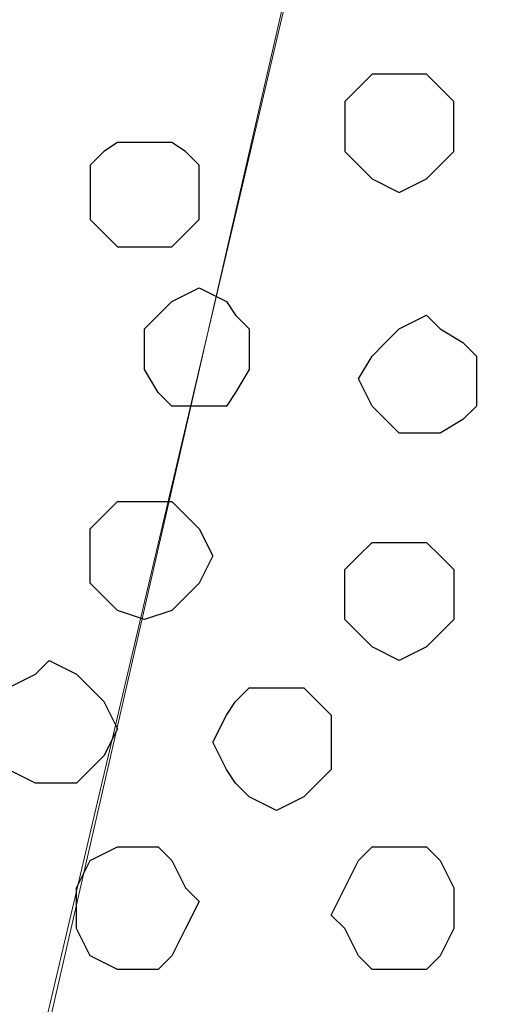
# Model space of a CAD drawing. Units: centimetres. Extents: x -8.5 to 8.5, y -12.1 to 13.4.
# Drawn here: x -5.4 to -5.2, y -0.1 to 0.3 of the extents above; entities that cross this region are included whole.
import ezdxf

# ---------------------------------------------------------------- set-up
doc = ezdxf.new("R2010")
doc.units = ezdxf.units.CM
doc.header["$MEASUREMENT"] = 0
doc.layers.add('Layer 1', color=7, linetype='Continuous')

msp = doc.modelspace()

# ---------------------------------------------------------------- linework, layer by layer
at = {"layer": 'Layer 1', "lineweight": 9}
for points in [[(-5.45747, -0.36689), (-5.45747, -0.36689), (-5.19712, 0.76764), (-5.19712, 0.76764), (-5.19712, 0.76764), (-5.19712, 0.76764), (-5.19712, 0.80998), (-5.19712, 0.80998), (-5.19712, 0.80998), (-5.19712, 0.80998), (-5.20347, 0.82903), (-5.20347, 0.82903), (-5.20347, 0.82903), (-5.20347, 0.82903), (-5.20982, 0.84173), (-5.20982, 0.84173), (-5.20982, 0.84173), (-5.20982, 0.84173), (-5.23311, 0.87348), (-5.23311, 0.87348), (-5.23311, 0.87348), (-5.23311, 0.87348), (-5.27121, 0.89888), (-5.27121, 0.89888), (-5.27121, 0.89888), (-5.27121, 0.89888), (-5.30931, 0.91581), (-5.30931, 0.91581), (-5.30931, 0.91581), (-5.30931, 0.91581), (-5.35799, 0.92851), (-5.35799, 0.92851), (-5.35799, 0.92851), (-5.35799, 0.92851), (-5.40879, 0.94121), (-5.40879, 0.94121), (-5.40879, 0.94121), (-5.40879, 0.94121), (-5.51462, 0.94121), (-5.51462, 0.94121), (-5.51462, 0.94121), (-5.51462, 0.94121), (-5.56966, 0.92851), (-5.56966, 0.92851), (-5.56966, 0.92851), (-5.56966, 0.92851), (-5.61411, 0.91581), (-5.61411, 0.91581), (-5.61411, 0.91581), (-5.61411, 0.91581), (-5.65644, 0.89888), (-5.65644, 0.89888), (-5.65644, 0.89888), (-5.65644, 0.89888), (-5.68819, 0.87348), (-5.68819, 0.87348), (-5.68819, 0.87348), (-5.68819, 0.87348), (-5.71359, 0.84173), (-5.71359, 0.84173), (-5.71359, 0.84173), (-5.71359, 0.84173), (-5.71994, 0.82903), (-5.71994, 0.82903), (-5.71994, 0.82903), (-5.71994, 0.82903), (-5.72629, 0.80998), (-5.72629, 0.80998), (-5.72629, 0.80998), (-5.72629, 0.80998), (-5.72629, 0.76764), (-5.72629, 0.76764), (-5.72629, 0.76764), (-5.72629, 0.76764), (-5.45747, -0.36689), (-5.45747, -0.36689)], [(-5.19077, 0.78034), (-5.19077, 0.78034), (-4.92831, -0.35419), (-4.92831, -0.35419), (-4.92831, -0.35419), (-4.92831, -0.35419), (-4.92831, -0.39652), (-4.92831, -0.39652), (-4.92831, -0.39652), (-4.92831, -0.39652), (-4.93466, -0.41557), (-4.93466, -0.41557), (-4.93466, -0.41557), (-4.93466, -0.41557), (-4.94101, -0.42827), (-4.94101, -0.42827), (-4.94101, -0.42827), (-4.94101, -0.42827), (-4.96641, -0.46002), (-4.96641, -0.46002), (-4.96641, -0.46002), (-4.96641, -0.46002), (-5.00451, -0.48542), (-5.00451, -0.48542), (-5.00451, -0.48542), (-5.00451, -0.48542), (-5.04049, -0.50447), (-5.04049, -0.50447), (-5.04049, -0.50447), (-5.04049, -0.50447), (-5.09129, -0.51506), (-5.09129, -0.51506), (-5.09129, -0.51506), (-5.09129, -0.51506), (-5.13997, -0.52776), (-5.13997, -0.52776), (-5.13997, -0.52776), (-5.13997, -0.52776), (-5.24581, -0.52776), (-5.24581, -0.52776), (-5.24581, -0.52776), (-5.24581, -0.52776), (-5.30296, -0.51506), (-5.30296, -0.51506), (-5.30296, -0.51506), (-5.30296, -0.51506), (-5.34529, -0.50447), (-5.34529, -0.50447), (-5.34529, -0.50447), (-5.34529, -0.50447), (-5.38974, -0.48542), (-5.38974, -0.48542), (-5.38974, -0.48542), (-5.38974, -0.48542), (-5.42149, -0.46002), (-5.42149, -0.46002), (-5.42149, -0.46002), (-5.42149, -0.46002), (-5.44477, -0.42827), (-5.44477, -0.42827), (-5.44477, -0.42827), (-5.44477, -0.42827), (-5.45112, -0.41557), (-5.45112, -0.41557), (-5.45112, -0.41557), (-5.45112, -0.41557), (-5.45747, -0.39652), (-5.45747, -0.39652), (-5.45747, -0.39652), (-5.45747, -0.39652), (-5.45747, -0.35419), (-5.45747, -0.35419), (-5.45747, -0.35419), (-5.45747, -0.35419), (-5.19077, 0.78034), (-5.19077, 0.78034)]]:
    msp.add_open_spline(points, degree=3, knots=[0, 0, 0, 0, 0.052632, 0.052632, 0.052632, 0.052632, 0.105263, 0.105263, 0.105263, 0.105263, 0.157895, 0.157895, 0.157895, 0.157895, 0.210526, 0.210526, 0.210526, 0.210526, 0.263158, 0.263158, 0.263158, 0.263158, 0.315789, 0.315789, 0.315789, 0.315789, 0.368421, 0.368421, 0.368421, 0.368421, 0.421053, 0.421053, 0.421053, 0.421053, 0.473684, 0.473684, 0.473684, 0.473684, 0.526316, 0.526316, 0.526316, 0.526316, 0.578947, 0.578947, 0.578947, 0.578947, 0.631579, 0.631579, 0.631579, 0.631579, 0.684211, 0.684211, 0.684211, 0.684211, 0.736842, 0.736842, 0.736842, 0.736842, 0.789474, 0.789474, 0.789474, 0.789474, 0.842105, 0.842105, 0.842105, 0.842105, 0.894737, 0.894737, 0.894737, 0.894737, 0.947368, 0.947368, 0.947368, 0.947368, 1, 1, 1, 1], dxfattribs=at)
at = {"layer": 'Layer 1', "color": 253}
for points, knots in [([(-5.24581, 0.28716), (-5.24581, 0.28716), (-5.23311, 0.28716), (-5.23311, 0.28716), (-5.23311, 0.28716), (-5.23311, 0.28716), (-5.22676, 0.28081), (-5.22676, 0.28081), (-5.22676, 0.28081), (-5.22676, 0.28081), (-5.22041, 0.27446), (-5.22041, 0.27446), (-5.22041, 0.27446), (-5.22041, 0.27446), (-5.22041, 0.25118), (-5.22041, 0.25118), (-5.22041, 0.25118), (-5.22041, 0.25118), (-5.22676, 0.24483), (-5.22676, 0.24483), (-5.22676, 0.24483), (-5.22676, 0.24483), (-5.23311, 0.23848), (-5.23311, 0.23848), (-5.23311, 0.23848), (-5.23311, 0.23848), (-5.24581, 0.23213), (-5.24581, 0.23213), (-5.24581, 0.23213), (-5.24581, 0.23213), (-5.25851, 0.23848), (-5.25851, 0.23848), (-5.25851, 0.23848), (-5.25851, 0.23848), (-5.26486, 0.24483), (-5.26486, 0.24483), (-5.26486, 0.24483), (-5.26486, 0.24483), (-5.27121, 0.25118), (-5.27121, 0.25118), (-5.27121, 0.25118), (-5.27121, 0.25118), (-5.27121, 0.27446), (-5.27121, 0.27446), (-5.27121, 0.27446), (-5.27121, 0.27446), (-5.26486, 0.28081), (-5.26486, 0.28081), (-5.26486, 0.28081), (-5.26486, 0.28081), (-5.25851, 0.28716), (-5.25851, 0.28716), (-5.25851, 0.28716), (-5.25851, 0.28716), (-5.24581, 0.28716), (-5.24581, 0.28716)], [0, 0, 0, 0, 0.071429, 0.071429, 0.071429, 0.071429, 0.142857, 0.142857, 0.142857, 0.142857, 0.214286, 0.214286, 0.214286, 0.214286, 0.285714, 0.285714, 0.285714, 0.285714, 0.357143, 0.357143, 0.357143, 0.357143, 0.428571, 0.428571, 0.428571, 0.428571, 0.5, 0.5, 0.5, 0.5, 0.571429, 0.571429, 0.571429, 0.571429, 0.642857, 0.642857, 0.642857, 0.642857, 0.714286, 0.714286, 0.714286, 0.714286, 0.785714, 0.785714, 0.785714, 0.785714, 0.857143, 0.857143, 0.857143, 0.857143, 0.928571, 0.928571, 0.928571, 0.928571, 1, 1, 1, 1]), ([(-5.33894, 0.13264), (-5.33894, 0.13264), (-5.32624, 0.13264), (-5.32624, 0.13264), (-5.32624, 0.13264), (-5.32624, 0.13264), (-5.32201, 0.13899), (-5.32201, 0.13899), (-5.32201, 0.13899), (-5.32201, 0.13899), (-5.31566, 0.14958), (-5.31566, 0.14958), (-5.31566, 0.14958), (-5.31566, 0.14958), (-5.31566, 0.16863), (-5.31566, 0.16863), (-5.31566, 0.16863), (-5.31566, 0.16863), (-5.32201, 0.17498), (-5.32201, 0.17498), (-5.32201, 0.17498), (-5.32201, 0.17498), (-5.32624, 0.18133), (-5.32624, 0.18133), (-5.32624, 0.18133), (-5.32624, 0.18133), (-5.33894, 0.18768), (-5.33894, 0.18768), (-5.33894, 0.18768), (-5.33894, 0.18768), (-5.35164, 0.18133), (-5.35164, 0.18133), (-5.35164, 0.18133), (-5.35164, 0.18133), (-5.35799, 0.17498), (-5.35799, 0.17498), (-5.35799, 0.17498), (-5.35799, 0.17498), (-5.36434, 0.16863), (-5.36434, 0.16863), (-5.36434, 0.16863), (-5.36434, 0.16863), (-5.36434, 0.14958), (-5.36434, 0.14958), (-5.36434, 0.14958), (-5.36434, 0.14958), (-5.35799, 0.13899), (-5.35799, 0.13899), (-5.35799, 0.13899), (-5.35799, 0.13899), (-5.35164, 0.13264), (-5.35164, 0.13264), (-5.35164, 0.13264), (-5.35164, 0.13264), (-5.33894, 0.13264), (-5.33894, 0.13264)], [0, 0, 0, 0, 0.071429, 0.071429, 0.071429, 0.071429, 0.142857, 0.142857, 0.142857, 0.142857, 0.214286, 0.214286, 0.214286, 0.214286, 0.285714, 0.285714, 0.285714, 0.285714, 0.357143, 0.357143, 0.357143, 0.357143, 0.428571, 0.428571, 0.428571, 0.428571, 0.5, 0.5, 0.5, 0.5, 0.571429, 0.571429, 0.571429, 0.571429, 0.642857, 0.642857, 0.642857, 0.642857, 0.714286, 0.714286, 0.714286, 0.714286, 0.785714, 0.785714, 0.785714, 0.785714, 0.857143, 0.857143, 0.857143, 0.857143, 0.928571, 0.928571, 0.928571, 0.928571, 1, 1, 1, 1]), ([(-5.23311, 0.11994), (-5.23311, 0.11994), (-5.22676, 0.11994), (-5.22676, 0.11994), (-5.22676, 0.11994), (-5.22676, 0.11994), (-5.21617, 0.12629), (-5.21617, 0.12629), (-5.21617, 0.12629), (-5.21617, 0.12629), (-5.20982, 0.13264), (-5.20982, 0.13264), (-5.20982, 0.13264), (-5.20982, 0.13264), (-5.20982, 0.15593), (-5.20982, 0.15593), (-5.20982, 0.15593), (-5.20982, 0.15593), (-5.21617, 0.16228), (-5.21617, 0.16228), (-5.21617, 0.16228), (-5.21617, 0.16228), (-5.22676, 0.16863), (-5.22676, 0.16863), (-5.22676, 0.16863), (-5.22676, 0.16863), (-5.23311, 0.17498), (-5.23311, 0.17498), (-5.23311, 0.17498), (-5.23311, 0.17498), (-5.24581, 0.16863), (-5.24581, 0.16863), (-5.24581, 0.16863), (-5.24581, 0.16863), (-5.25216, 0.16228), (-5.25216, 0.16228), (-5.25216, 0.16228), (-5.25216, 0.16228), (-5.25851, 0.15593), (-5.25851, 0.15593), (-5.25851, 0.15593), (-5.25851, 0.15593), (-5.26486, 0.14534), (-5.26486, 0.14534), (-5.26486, 0.14534), (-5.26486, 0.14534), (-5.25851, 0.13264), (-5.25851, 0.13264), (-5.25851, 0.13264), (-5.25851, 0.13264), (-5.25216, 0.12629), (-5.25216, 0.12629), (-5.25216, 0.12629), (-5.25216, 0.12629), (-5.24581, 0.11994), (-5.24581, 0.11994), (-5.24581, 0.11994), (-5.24581, 0.11994), (-5.23311, 0.11994), (-5.23311, 0.11994)], [0, 0, 0, 0, 0.066667, 0.066667, 0.066667, 0.066667, 0.133333, 0.133333, 0.133333, 0.133333, 0.2, 0.2, 0.2, 0.2, 0.266667, 0.266667, 0.266667, 0.266667, 0.333333, 0.333333, 0.333333, 0.333333, 0.4, 0.4, 0.4, 0.4, 0.466667, 0.466667, 0.466667, 0.466667, 0.533333, 0.533333, 0.533333, 0.533333, 0.6, 0.6, 0.6, 0.6, 0.666667, 0.666667, 0.666667, 0.666667, 0.733333, 0.733333, 0.733333, 0.733333, 0.8, 0.8, 0.8, 0.8, 0.866667, 0.866667, 0.866667, 0.866667, 0.933333, 0.933333, 0.933333, 0.933333, 1, 1, 1, 1]), ([(-5.36434, 0.03316), (-5.36434, 0.03316), (-5.35164, 0.03739), (-5.35164, 0.03739), (-5.35164, 0.03739), (-5.35164, 0.03739), (-5.34529, 0.04374), (-5.34529, 0.04374), (-5.34529, 0.04374), (-5.34529, 0.04374), (-5.33894, 0.05009), (-5.33894, 0.05009), (-5.33894, 0.05009), (-5.33894, 0.05009), (-5.33259, 0.06279), (-5.33259, 0.06279), (-5.33259, 0.06279), (-5.33259, 0.06279), (-5.33894, 0.07549), (-5.33894, 0.07549), (-5.33894, 0.07549), (-5.33894, 0.07549), (-5.34529, 0.08184), (-5.34529, 0.08184), (-5.34529, 0.08184), (-5.34529, 0.08184), (-5.35164, 0.08819), (-5.35164, 0.08819), (-5.35164, 0.08819), (-5.35164, 0.08819), (-5.37704, 0.08819), (-5.37704, 0.08819), (-5.37704, 0.08819), (-5.37704, 0.08819), (-5.38339, 0.08184), (-5.38339, 0.08184), (-5.38339, 0.08184), (-5.38339, 0.08184), (-5.38974, 0.07549), (-5.38974, 0.07549), (-5.38974, 0.07549), (-5.38974, 0.07549), (-5.38974, 0.05009), (-5.38974, 0.05009), (-5.38974, 0.05009), (-5.38974, 0.05009), (-5.38339, 0.04374), (-5.38339, 0.04374), (-5.38339, 0.04374), (-5.38339, 0.04374), (-5.37704, 0.03739), (-5.37704, 0.03739), (-5.37704, 0.03739), (-5.37704, 0.03739), (-5.36434, 0.03316), (-5.36434, 0.03316)], [0, 0, 0, 0, 0.071429, 0.071429, 0.071429, 0.071429, 0.142857, 0.142857, 0.142857, 0.142857, 0.214286, 0.214286, 0.214286, 0.214286, 0.285714, 0.285714, 0.285714, 0.285714, 0.357143, 0.357143, 0.357143, 0.357143, 0.428571, 0.428571, 0.428571, 0.428571, 0.5, 0.5, 0.5, 0.5, 0.571429, 0.571429, 0.571429, 0.571429, 0.642857, 0.642857, 0.642857, 0.642857, 0.714286, 0.714286, 0.714286, 0.714286, 0.785714, 0.785714, 0.785714, 0.785714, 0.857143, 0.857143, 0.857143, 0.857143, 0.928571, 0.928571, 0.928571, 0.928571, 1, 1, 1, 1]), ([(-5.24581, 0.01411), (-5.24581, 0.01411), (-5.23311, 0.02046), (-5.23311, 0.02046), (-5.23311, 0.02046), (-5.23311, 0.02046), (-5.22676, 0.02681), (-5.22676, 0.02681), (-5.22676, 0.02681), (-5.22676, 0.02681), (-5.22041, 0.03316), (-5.22041, 0.03316), (-5.22041, 0.03316), (-5.22041, 0.03316), (-5.22041, 0.05644), (-5.22041, 0.05644), (-5.22041, 0.05644), (-5.22041, 0.05644), (-5.22676, 0.06279), (-5.22676, 0.06279), (-5.22676, 0.06279), (-5.22676, 0.06279), (-5.23311, 0.06914), (-5.23311, 0.06914), (-5.23311, 0.06914), (-5.23311, 0.06914), (-5.25851, 0.06914), (-5.25851, 0.06914), (-5.25851, 0.06914), (-5.25851, 0.06914), (-5.26486, 0.06279), (-5.26486, 0.06279), (-5.26486, 0.06279), (-5.26486, 0.06279), (-5.27121, 0.05644), (-5.27121, 0.05644), (-5.27121, 0.05644), (-5.27121, 0.05644), (-5.27121, 0.03316), (-5.27121, 0.03316), (-5.27121, 0.03316), (-5.27121, 0.03316), (-5.26486, 0.02681), (-5.26486, 0.02681), (-5.26486, 0.02681), (-5.26486, 0.02681), (-5.25851, 0.02046), (-5.25851, 0.02046), (-5.25851, 0.02046), (-5.25851, 0.02046), (-5.24581, 0.01411), (-5.24581, 0.01411)], [0, 0, 0, 0, 0.076923, 0.076923, 0.076923, 0.076923, 0.153846, 0.153846, 0.153846, 0.153846, 0.230769, 0.230769, 0.230769, 0.230769, 0.307692, 0.307692, 0.307692, 0.307692, 0.384615, 0.384615, 0.384615, 0.384615, 0.461538, 0.461538, 0.461538, 0.461538, 0.538462, 0.538462, 0.538462, 0.538462, 0.615385, 0.615385, 0.615385, 0.615385, 0.692308, 0.692308, 0.692308, 0.692308, 0.769231, 0.769231, 0.769231, 0.769231, 0.846154, 0.846154, 0.846154, 0.846154, 0.923077, 0.923077, 0.923077, 0.923077, 1, 1, 1, 1]), ([(-5.40879, -0.04304), (-5.40879, -0.04304), (-5.39609, -0.04304), (-5.39609, -0.04304), (-5.39609, -0.04304), (-5.39609, -0.04304), (-5.38974, -0.03669), (-5.38974, -0.03669), (-5.38974, -0.03669), (-5.38974, -0.03669), (-5.38339, -0.03034), (-5.38339, -0.03034), (-5.38339, -0.03034), (-5.38339, -0.03034), (-5.37704, -0.01764), (-5.37704, -0.01764), (-5.37704, -0.01764), (-5.37704, -0.01764), (-5.38339, -0.00494), (-5.38339, -0.00494), (-5.38339, -0.00494), (-5.38339, -0.00494), (-5.38974, 0.00141), (-5.38974, 0.00141), (-5.38974, 0.00141), (-5.38974, 0.00141), (-5.39609, 0.00776), (-5.39609, 0.00776), (-5.39609, 0.00776), (-5.39609, 0.00776), (-5.40879, 0.01411), (-5.40879, 0.01411), (-5.40879, 0.01411), (-5.40879, 0.01411), (-5.41514, 0.00776), (-5.41514, 0.00776), (-5.41514, 0.00776), (-5.41514, 0.00776), (-5.42784, 0.00141), (-5.42784, 0.00141), (-5.42784, 0.00141), (-5.42784, 0.00141), (-5.43207, -0.00494), (-5.43207, -0.00494), (-5.43207, -0.00494), (-5.43207, -0.00494), (-5.43207, -0.03034), (-5.43207, -0.03034), (-5.43207, -0.03034), (-5.43207, -0.03034), (-5.42784, -0.03669), (-5.42784, -0.03669), (-5.42784, -0.03669), (-5.42784, -0.03669), (-5.41514, -0.04304), (-5.41514, -0.04304), (-5.41514, -0.04304), (-5.41514, -0.04304), (-5.40879, -0.04304), (-5.40879, -0.04304)], [0, 0, 0, 0, 0.066667, 0.066667, 0.066667, 0.066667, 0.133333, 0.133333, 0.133333, 0.133333, 0.2, 0.2, 0.2, 0.2, 0.266667, 0.266667, 0.266667, 0.266667, 0.333333, 0.333333, 0.333333, 0.333333, 0.4, 0.4, 0.4, 0.4, 0.466667, 0.466667, 0.466667, 0.466667, 0.533333, 0.533333, 0.533333, 0.533333, 0.6, 0.6, 0.6, 0.6, 0.666667, 0.666667, 0.666667, 0.666667, 0.733333, 0.733333, 0.733333, 0.733333, 0.8, 0.8, 0.8, 0.8, 0.866667, 0.866667, 0.866667, 0.866667, 0.933333, 0.933333, 0.933333, 0.933333, 1, 1, 1, 1]), ([(-5.30296, -0.05574), (-5.30296, -0.05574), (-5.29026, -0.04939), (-5.29026, -0.04939), (-5.29026, -0.04939), (-5.29026, -0.04939), (-5.28391, -0.04304), (-5.28391, -0.04304), (-5.28391, -0.04304), (-5.28391, -0.04304), (-5.27756, -0.03669), (-5.27756, -0.03669), (-5.27756, -0.03669), (-5.27756, -0.03669), (-5.27756, -0.01129), (-5.27756, -0.01129), (-5.27756, -0.01129), (-5.27756, -0.01129), (-5.28391, -0.00494), (-5.28391, -0.00494), (-5.28391, -0.00494), (-5.28391, -0.00494), (-5.29026, 0.00141), (-5.29026, 0.00141), (-5.29026, 0.00141), (-5.29026, 0.00141), (-5.31566, 0.00141), (-5.31566, 0.00141), (-5.31566, 0.00141), (-5.31566, 0.00141), (-5.32201, -0.00494), (-5.32201, -0.00494), (-5.32201, -0.00494), (-5.32201, -0.00494), (-5.32624, -0.01129), (-5.32624, -0.01129), (-5.32624, -0.01129), (-5.32624, -0.01129), (-5.33259, -0.02399), (-5.33259, -0.02399), (-5.33259, -0.02399), (-5.33259, -0.02399), (-5.32624, -0.03669), (-5.32624, -0.03669), (-5.32624, -0.03669), (-5.32624, -0.03669), (-5.32201, -0.04304), (-5.32201, -0.04304), (-5.32201, -0.04304), (-5.32201, -0.04304), (-5.31566, -0.04939), (-5.31566, -0.04939), (-5.31566, -0.04939), (-5.31566, -0.04939), (-5.30296, -0.05574), (-5.30296, -0.05574)], [0, 0, 0, 0, 0.071429, 0.071429, 0.071429, 0.071429, 0.142857, 0.142857, 0.142857, 0.142857, 0.214286, 0.214286, 0.214286, 0.214286, 0.285714, 0.285714, 0.285714, 0.285714, 0.357143, 0.357143, 0.357143, 0.357143, 0.428571, 0.428571, 0.428571, 0.428571, 0.5, 0.5, 0.5, 0.5, 0.571429, 0.571429, 0.571429, 0.571429, 0.642857, 0.642857, 0.642857, 0.642857, 0.714286, 0.714286, 0.714286, 0.714286, 0.785714, 0.785714, 0.785714, 0.785714, 0.857143, 0.857143, 0.857143, 0.857143, 0.928571, 0.928571, 0.928571, 0.928571, 1, 1, 1, 1]), ([(-5.37069, -0.12982), (-5.37069, -0.12982), (-5.35799, -0.12982), (-5.35799, -0.12982), (-5.35799, -0.12982), (-5.35799, -0.12982), (-5.35164, -0.12347), (-5.35164, -0.12347), (-5.35164, -0.12347), (-5.35164, -0.12347), (-5.34529, -0.11077), (-5.34529, -0.11077), (-5.34529, -0.11077), (-5.34529, -0.11077), (-5.33894, -0.09807), (-5.33894, -0.09807), (-5.33894, -0.09807), (-5.33894, -0.09807), (-5.34529, -0.09172), (-5.34529, -0.09172), (-5.34529, -0.09172), (-5.34529, -0.09172), (-5.35164, -0.07902), (-5.35164, -0.07902), (-5.35164, -0.07902), (-5.35164, -0.07902), (-5.35799, -0.07267), (-5.35799, -0.07267), (-5.35799, -0.07267), (-5.35799, -0.07267), (-5.37704, -0.07267), (-5.37704, -0.07267), (-5.37704, -0.07267), (-5.37704, -0.07267), (-5.38974, -0.07902), (-5.38974, -0.07902), (-5.38974, -0.07902), (-5.38974, -0.07902), (-5.39609, -0.09172), (-5.39609, -0.09172), (-5.39609, -0.09172), (-5.39609, -0.09172), (-5.39609, -0.11077), (-5.39609, -0.11077), (-5.39609, -0.11077), (-5.39609, -0.11077), (-5.38974, -0.12347), (-5.38974, -0.12347), (-5.38974, -0.12347), (-5.38974, -0.12347), (-5.37704, -0.12982), (-5.37704, -0.12982), (-5.37704, -0.12982), (-5.37704, -0.12982), (-5.37069, -0.12982), (-5.37069, -0.12982)], [0, 0, 0, 0, 0.071429, 0.071429, 0.071429, 0.071429, 0.142857, 0.142857, 0.142857, 0.142857, 0.214286, 0.214286, 0.214286, 0.214286, 0.285714, 0.285714, 0.285714, 0.285714, 0.357143, 0.357143, 0.357143, 0.357143, 0.428571, 0.428571, 0.428571, 0.428571, 0.5, 0.5, 0.5, 0.5, 0.571429, 0.571429, 0.571429, 0.571429, 0.642857, 0.642857, 0.642857, 0.642857, 0.714286, 0.714286, 0.714286, 0.714286, 0.785714, 0.785714, 0.785714, 0.785714, 0.857143, 0.857143, 0.857143, 0.857143, 0.928571, 0.928571, 0.928571, 0.928571, 1, 1, 1, 1]), ([(-5.24581, -0.12982), (-5.24581, -0.12982), (-5.23311, -0.12982), (-5.23311, -0.12982), (-5.23311, -0.12982), (-5.23311, -0.12982), (-5.22676, -0.12347), (-5.22676, -0.12347), (-5.22676, -0.12347), (-5.22676, -0.12347), (-5.22041, -0.11077), (-5.22041, -0.11077), (-5.22041, -0.11077), (-5.22041, -0.11077), (-5.22041, -0.09172), (-5.22041, -0.09172), (-5.22041, -0.09172), (-5.22041, -0.09172), (-5.22676, -0.07902), (-5.22676, -0.07902), (-5.22676, -0.07902), (-5.22676, -0.07902), (-5.23311, -0.07267), (-5.23311, -0.07267), (-5.23311, -0.07267), (-5.23311, -0.07267), (-5.25851, -0.07267), (-5.25851, -0.07267), (-5.25851, -0.07267), (-5.25851, -0.07267), (-5.26486, -0.07902), (-5.26486, -0.07902), (-5.26486, -0.07902), (-5.26486, -0.07902), (-5.27121, -0.09172), (-5.27121, -0.09172), (-5.27121, -0.09172), (-5.27121, -0.09172), (-5.27756, -0.10442), (-5.27756, -0.10442), (-5.27756, -0.10442), (-5.27756, -0.10442), (-5.27121, -0.11077), (-5.27121, -0.11077), (-5.27121, -0.11077), (-5.27121, -0.11077), (-5.26486, -0.12347), (-5.26486, -0.12347), (-5.26486, -0.12347), (-5.26486, -0.12347), (-5.25851, -0.12982), (-5.25851, -0.12982), (-5.25851, -0.12982), (-5.25851, -0.12982), (-5.24581, -0.12982), (-5.24581, -0.12982)], [0, 0, 0, 0, 0.071429, 0.071429, 0.071429, 0.071429, 0.142857, 0.142857, 0.142857, 0.142857, 0.214286, 0.214286, 0.214286, 0.214286, 0.285714, 0.285714, 0.285714, 0.285714, 0.357143, 0.357143, 0.357143, 0.357143, 0.428571, 0.428571, 0.428571, 0.428571, 0.5, 0.5, 0.5, 0.5, 0.571429, 0.571429, 0.571429, 0.571429, 0.642857, 0.642857, 0.642857, 0.642857, 0.714286, 0.714286, 0.714286, 0.714286, 0.785714, 0.785714, 0.785714, 0.785714, 0.857143, 0.857143, 0.857143, 0.857143, 0.928571, 0.928571, 0.928571, 0.928571, 1, 1, 1, 1])]:
    msp.add_open_spline(points, degree=3, knots=knots, dxfattribs=at)
at = {"layer": 'Layer 1', "color": 251}
msp.add_open_spline([(-5.36434, 0.25541), (-5.36434, 0.25541), (-5.35164, 0.25541), (-5.35164, 0.25541), (-5.35164, 0.25541), (-5.35164, 0.25541), (-5.34529, 0.25118), (-5.34529, 0.25118), (-5.34529, 0.25118), (-5.34529, 0.25118), (-5.33894, 0.24483), (-5.33894, 0.24483), (-5.33894, 0.24483), (-5.33894, 0.24483), (-5.33894, 0.21943), (-5.33894, 0.21943), (-5.33894, 0.21943), (-5.33894, 0.21943), (-5.34529, 0.21308), (-5.34529, 0.21308), (-5.34529, 0.21308), (-5.34529, 0.21308), (-5.35164, 0.20673), (-5.35164, 0.20673), (-5.35164, 0.20673), (-5.35164, 0.20673), (-5.37704, 0.20673), (-5.37704, 0.20673), (-5.37704, 0.20673), (-5.37704, 0.20673), (-5.38339, 0.21308), (-5.38339, 0.21308), (-5.38339, 0.21308), (-5.38339, 0.21308), (-5.38974, 0.21943), (-5.38974, 0.21943), (-5.38974, 0.21943), (-5.38974, 0.21943), (-5.38974, 0.24483), (-5.38974, 0.24483), (-5.38974, 0.24483), (-5.38974, 0.24483), (-5.38339, 0.25118), (-5.38339, 0.25118), (-5.38339, 0.25118), (-5.38339, 0.25118), (-5.37704, 0.25541), (-5.37704, 0.25541), (-5.37704, 0.25541), (-5.37704, 0.25541), (-5.36434, 0.25541), (-5.36434, 0.25541)], degree=3, knots=[0, 0, 0, 0, 0.076923, 0.076923, 0.076923, 0.076923, 0.153846, 0.153846, 0.153846, 0.153846, 0.230769, 0.230769, 0.230769, 0.230769, 0.307692, 0.307692, 0.307692, 0.307692, 0.384615, 0.384615, 0.384615, 0.384615, 0.461538, 0.461538, 0.461538, 0.461538, 0.538462, 0.538462, 0.538462, 0.538462, 0.615385, 0.615385, 0.615385, 0.615385, 0.692308, 0.692308, 0.692308, 0.692308, 0.769231, 0.769231, 0.769231, 0.769231, 0.846154, 0.846154, 0.846154, 0.846154, 0.923077, 0.923077, 0.923077, 0.923077, 1, 1, 1, 1], dxfattribs=at)

doc.saveas('drawing.dxf')
